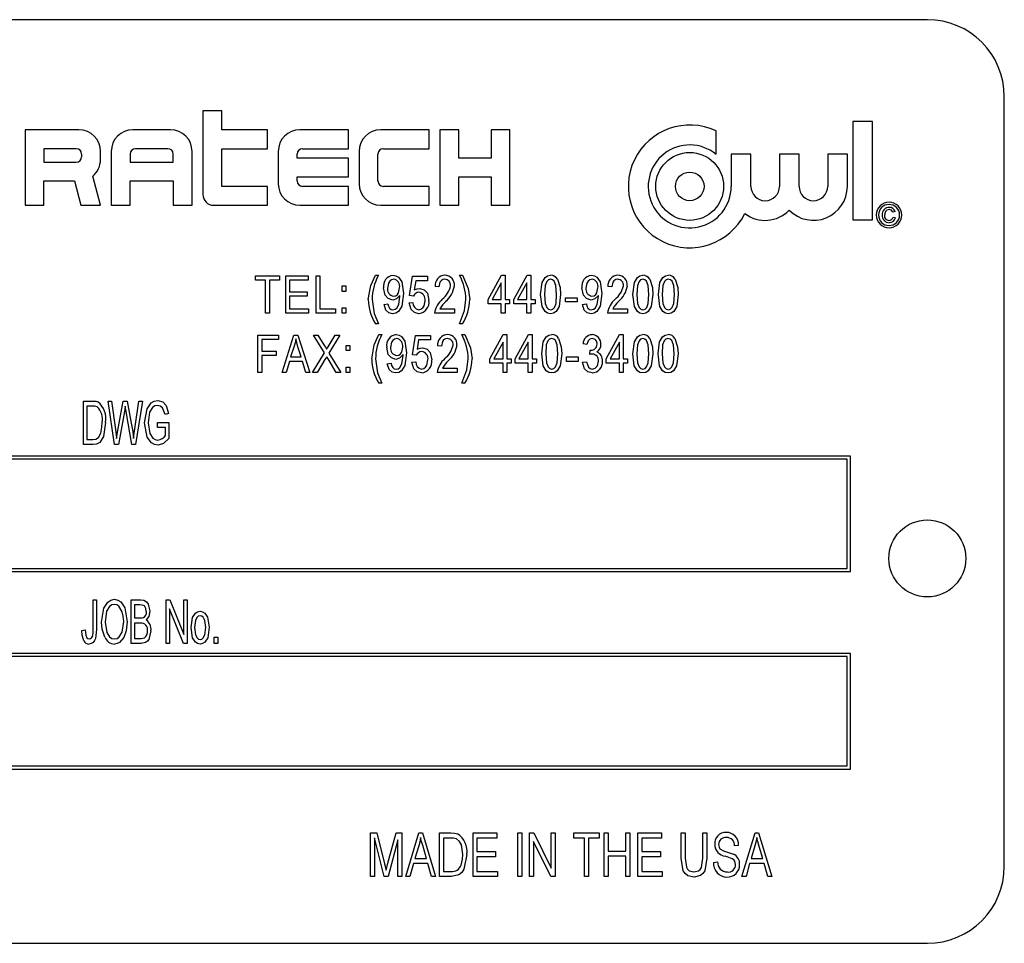
# Model space of a CAD drawing. Units: inches. Extents: x 7 to 147, y 7 to 110.
# Drawn here: x 80 to 81, y 51 to 52 of the extents above; entities that cross this region are included whole.
import ezdxf

# ---------------------------------------------------------------- set-up
doc = ezdxf.new("R2010")
doc.units = ezdxf.units.IN
doc.header["$LTSCALE"] = 14
doc.header["$MEASUREMENT"] = 0

msp = doc.modelspace()

# ---------------------------------------------------------------- linework, layer by layer
at = {"color": 7, "linetype": 'Continuous', "lineweight": 25}
for p, q in [((81.004, 52.3723), (78.254, 52.3723)), ((81.129, 50.9973), (81.129, 52.2473)), ((79.8581, 52.224), (79.8274, 52.224)), ((79.8274, 52.224), (79.8274, 52.0884)), ((79.8581, 52.1934), (79.8581, 52.224)), ((79.6262, 52.1934), (79.5387, 52.1934)), ((79.5387, 52.1934), (79.5387, 52.0709)), ((79.7749, 52.1934), (79.7137, 52.1934)), ((79.9324, 52.1934), (79.8581, 52.1934)), ((79.9324, 52.1628), (79.9324, 52.1934)), ((80.0637, 52.1934), (79.9849, 52.1934)), ((80.0637, 52.1628), (80.0637, 52.1934)), ((80.1949, 52.1934), (80.1162, 52.1934)), ((80.1949, 52.1628), (80.1949, 52.1934)), ((80.2124, 52.1934), (80.2124, 52.0709)), ((80.2431, 52.1934), (80.2124, 52.1934)), ((80.2431, 52.1475), (80.2431, 52.1934)), ((80.2956, 52.1934), (80.2956, 52.1475)), ((80.3262, 52.1934), (80.2956, 52.1934)), ((80.3262, 52.0709), (80.3262, 52.1934)), ((80.8828, 52.2067), (80.8828, 52.0471)), ((80.9147, 52.2067), (80.8828, 52.2067)), ((80.9147, 52.0471), (80.9147, 52.2067)), ((80.6609, 52.1537), (80.6609, 52.1916)), ((79.5693, 52.1628), (79.5693, 52.1409)), ((79.6218, 52.1628), (79.5693, 52.1628)), ((79.7706, 52.1628), (79.7181, 52.1628)), ((79.8581, 52.1628), (79.9324, 52.1628)), ((79.8581, 52.1015), (79.8581, 52.1628)), ((79.9893, 52.1628), (80.0637, 52.1628)), ((80.1206, 52.1628), (80.1949, 52.1628)), ((79.6306, 52.1496), (79.6306, 52.154)), ((79.6612, 52.1453), (79.6612, 52.1584)), ((79.6787, 52.1584), (79.6787, 52.0709)), ((79.7093, 52.154), (79.7093, 52.1409)), ((79.7793, 52.1409), (79.7793, 52.154)), ((79.8099, 52.0709), (79.8099, 52.1584)), ((79.9499, 52.1584), (79.9499, 52.1059)), ((79.9806, 52.1475), (79.9806, 52.154)), ((80.0637, 52.1475), (79.9806, 52.1475)), ((80.0637, 52.1168), (80.0637, 52.1475)), ((80.0812, 52.1584), (80.0812, 52.1059)), ((80.1118, 52.1103), (80.1118, 52.154)), ((80.2956, 52.1475), (80.2431, 52.1475)), ((80.6856, 52.1537), (80.6856, 52.1015)), ((80.7175, 52.1537), (80.6856, 52.1537)), ((80.7175, 52.1015), (80.7175, 52.1537)), ((80.7958, 52.1537), (80.7639, 52.1537)), ((80.7639, 52.1537), (80.7639, 52.1015)), ((80.7958, 52.1015), (80.7958, 52.1537)), ((80.8422, 52.1537), (80.8422, 52.1015)), ((80.8741, 52.1537), (80.8422, 52.1537)), ((80.8741, 52.1015), (80.8741, 52.1537)), ((79.5693, 52.1409), (79.6218, 52.1409)), ((79.7093, 52.1409), (79.7793, 52.1409)), ((79.6612, 52.0709), (79.6485, 52.1183)), ((79.9806, 52.1168), (80.0637, 52.1168)), ((79.9806, 52.1103), (79.9806, 52.1168)), ((80.2431, 52.1168), (80.2956, 52.1168)), ((80.2431, 52.0709), (80.2431, 52.1168)), ((80.2956, 52.1168), (80.2956, 52.0709)), ((79.5693, 52.1103), (79.6189, 52.1103)), ((79.5693, 52.0709), (79.5693, 52.1103)), ((79.6189, 52.1103), (79.6295, 52.0709)), ((79.7093, 52.1103), (79.7793, 52.1103)), ((79.7093, 52.0709), (79.7093, 52.1103)), ((79.7793, 52.1103), (79.7793, 52.0709)), ((79.9324, 52.1015), (79.8581, 52.1015)), ((79.9324, 52.0709), (79.9324, 52.1015)), ((80.0637, 52.1015), (79.9893, 52.1015)), ((80.0637, 52.0709), (80.0637, 52.1015)), ((80.1949, 52.1015), (80.1206, 52.1015)), ((80.1949, 52.0709), (80.1949, 52.1015)), ((79.5387, 52.0709), (79.5693, 52.0709)), ((79.6295, 52.0709), (79.6612, 52.0709)), ((79.6787, 52.0709), (79.7093, 52.0709)), ((79.7793, 52.0709), (79.8099, 52.0709)), ((79.8449, 52.0709), (79.9324, 52.0709)), ((79.9849, 52.0709), (80.0637, 52.0709)), ((80.1162, 52.0709), (80.1949, 52.0709)), ((80.2124, 52.0709), (80.2431, 52.0709)), ((80.2956, 52.0709), (80.3262, 52.0709)), ((80.9516, 52.0608), (80.948, 52.0598)), ((80.9485, 52.0515), (80.9522, 52.0504)), ((80.8828, 52.0471), (80.9147, 52.0471)), ((79.9127, 51.9492), (79.9127, 51.9563)), ((79.9127, 51.9563), (79.9521, 51.9563)), ((79.9521, 51.9563), (79.9521, 51.9492)), ((79.962, 51.8956), (79.962, 51.9563)), ((79.962, 51.9563), (79.9982, 51.9563)), ((79.9982, 51.9563), (79.9982, 51.9492)), ((80.0113, 51.8956), (80.0113, 51.9563)), ((80.0113, 51.9563), (80.0176, 51.9563)), ((80.0176, 51.9563), (80.0176, 51.9027)), ((80.1079, 51.9571), (80.1126, 51.9571)), ((80.1631, 51.9244), (80.1678, 51.9555)), ((80.1678, 51.9555), (80.1923, 51.9555)), ((80.1923, 51.9555), (80.1923, 51.9484)), ((80.2443, 51.9571), (80.2491, 51.9571)), ((80.2909, 51.9177), (80.3125, 51.9571)), ((80.3125, 51.9571), (80.3185, 51.9571)), ((80.3185, 51.9571), (80.3185, 51.9177)), ((80.3323, 51.9177), (80.3539, 51.9571)), ((80.3539, 51.9571), (80.3598, 51.9571)), ((80.3598, 51.9571), (80.3598, 51.9177)), ((79.9293, 51.9492), (79.9127, 51.9492)), ((79.9293, 51.8956), (79.9293, 51.9492)), ((79.9521, 51.9492), (79.9356, 51.9492)), ((79.9356, 51.9492), (79.9356, 51.8956)), ((79.9683, 51.9492), (79.9683, 51.9303)), ((79.9982, 51.9492), (79.9683, 51.9492)), ((80.0535, 51.9311), (80.0535, 51.9398)), ((80.0535, 51.9398), (80.0598, 51.9398)), ((80.0598, 51.9398), (80.0598, 51.9311)), ((80.1731, 51.9484), (80.1708, 51.9334)), ((80.1923, 51.9484), (80.1731, 51.9484)), ((80.2108, 51.9382), (80.2045, 51.939)), ((80.3121, 51.9451), (80.2971, 51.9177)), ((80.3121, 51.9177), (80.3121, 51.9451)), ((80.3535, 51.9451), (80.3385, 51.9177)), ((80.3535, 51.9177), (80.3535, 51.9451)), ((80.4916, 51.9382), (80.4853, 51.939)), ((79.9683, 51.9303), (79.9967, 51.9303)), ((79.9967, 51.9232), (79.9683, 51.9232)), ((79.9683, 51.9232), (79.9683, 51.9027)), ((79.9967, 51.9303), (79.9967, 51.9232)), ((80.0598, 51.9311), (80.0535, 51.9311)), ((80.1475, 51.9231), (80.1475, 51.9246)), ((80.1694, 51.9235), (80.1631, 51.9244)), ((80.4697, 51.9231), (80.4697, 51.9246)), ((80.1217, 51.9098), (80.128, 51.9106)), ((80.1623, 51.9122), (80.1686, 51.913)), ((80.2909, 51.9106), (80.2909, 51.9177)), ((80.3121, 51.9106), (80.2909, 51.9106)), ((80.2971, 51.9177), (80.3121, 51.9177)), ((80.3121, 51.8956), (80.3121, 51.9106)), ((80.3185, 51.9177), (80.3255, 51.9177)), ((80.3255, 51.9106), (80.3185, 51.9106)), ((80.3185, 51.9106), (80.3185, 51.8956)), ((80.3255, 51.9177), (80.3255, 51.9106)), ((80.3323, 51.9106), (80.3323, 51.9177)), ((80.3535, 51.9106), (80.3323, 51.9106)), ((80.3385, 51.9177), (80.3535, 51.9177)), ((80.3535, 51.8956), (80.3535, 51.9106)), ((80.3598, 51.9177), (80.3669, 51.9177)), ((80.3669, 51.9106), (80.3598, 51.9106)), ((80.3598, 51.9106), (80.3598, 51.8956)), ((80.3669, 51.9177), (80.3669, 51.9106)), ((80.4166, 51.9138), (80.4166, 51.9208)), ((80.4166, 51.9208), (80.4355, 51.9208)), ((80.4355, 51.9138), (80.4166, 51.9138)), ((80.4355, 51.9208), (80.4355, 51.9138)), ((80.4439, 51.9098), (80.4502, 51.9106)), ((79.9356, 51.8956), (79.9293, 51.8956)), ((79.999, 51.8956), (79.962, 51.8956)), ((79.9683, 51.9027), (79.999, 51.9027)), ((79.999, 51.9027), (79.999, 51.8956)), ((80.0428, 51.8956), (80.0113, 51.8956)), ((80.0176, 51.9027), (80.0428, 51.9027)), ((80.0428, 51.9027), (80.0428, 51.8956)), ((80.0535, 51.8956), (80.0535, 51.9043)), ((80.0535, 51.9043), (80.0598, 51.9043)), ((80.0598, 51.8956), (80.0535, 51.8956)), ((80.0598, 51.9043), (80.0598, 51.8956)), ((80.236, 51.8956), (80.2037, 51.8956)), ((80.2124, 51.9027), (80.236, 51.9027)), ((80.236, 51.9027), (80.236, 51.8956)), ((80.3185, 51.8956), (80.3121, 51.8956)), ((80.3598, 51.8956), (80.3535, 51.8956)), ((80.5168, 51.8956), (80.4845, 51.8956)), ((80.4931, 51.9027), (80.5168, 51.9027)), ((80.5168, 51.9027), (80.5168, 51.8956)), ((80.1126, 51.8783), (80.1079, 51.8783)), ((80.2491, 51.8783), (80.2443, 51.8783)), ((79.9167, 51.86), (79.9505, 51.86)), ((79.9167, 51.7993), (79.9167, 51.86)), ((79.9505, 51.86), (79.9505, 51.8529)), ((79.956, 51.7993), (79.9754, 51.86)), ((79.9754, 51.86), (79.9815, 51.86)), ((79.9815, 51.86), (80.0009, 51.7993)), ((80.0072, 51.86), (80.0144, 51.86)), ((80.0249, 51.831), (80.0072, 51.86)), ((80.0144, 51.86), (80.0239, 51.8443)), ((80.0497, 51.86), (80.0321, 51.8309)), ((80.0327, 51.8438), (80.0425, 51.86)), ((80.0425, 51.86), (80.0497, 51.86)), ((80.1134, 51.8608), (80.1182, 51.8608)), ((80.1677, 51.8281), (80.1725, 51.8592)), ((80.1725, 51.8592), (80.1969, 51.8592)), ((80.1969, 51.8592), (80.1969, 51.8521)), ((80.248, 51.8608), (80.2527, 51.8608)), ((80.2936, 51.8214), (80.3153, 51.8608)), ((80.3153, 51.8608), (80.3212, 51.8608)), ((80.3212, 51.8608), (80.3212, 51.8214)), ((80.3346, 51.8214), (80.3562, 51.8608)), ((80.3562, 51.8608), (80.3621, 51.8608)), ((80.3621, 51.8608), (80.3621, 51.8214)), ((80.4825, 51.8214), (80.5042, 51.8608)), ((80.5042, 51.8608), (80.5101, 51.8608)), ((80.5101, 51.8608), (80.5101, 51.8214)), ((79.9505, 51.8529), (79.923, 51.8529)), ((79.923, 51.8529), (79.923, 51.834)), ((79.9757, 51.8422), (79.9699, 51.8245)), ((80.0599, 51.8348), (80.0599, 51.8434)), ((80.0599, 51.8434), (80.0662, 51.8434)), ((80.0662, 51.8434), (80.0662, 51.8348)), ((80.1777, 51.8521), (80.1755, 51.8371)), ((80.1969, 51.8521), (80.1777, 51.8521)), ((80.215, 51.8419), (80.2087, 51.8427)), ((80.3149, 51.8488), (80.2999, 51.8214)), ((80.3149, 51.8214), (80.3149, 51.8488)), ((80.3558, 51.8488), (80.3408, 51.8214)), ((80.3558, 51.8214), (80.3558, 51.8488)), ((80.4511, 51.845), (80.4448, 51.8458)), ((80.5038, 51.8488), (80.4888, 51.8214)), ((80.5038, 51.8214), (80.5038, 51.8488)), ((79.923, 51.834), (79.9466, 51.834)), ((79.9466, 51.8269), (79.923, 51.8269)), ((79.923, 51.8269), (79.923, 51.7993)), ((79.9466, 51.834), (79.9466, 51.8269)), ((79.987, 51.8245), (79.9819, 51.8412)), ((80.0056, 51.7993), (80.0249, 51.831)), ((80.0321, 51.8309), (80.0513, 51.7993)), ((80.0662, 51.8348), (80.0599, 51.8348)), ((80.1526, 51.8268), (80.1526, 51.8283)), ((80.174, 51.8272), (80.1677, 51.8281)), ((80.4558, 51.8284), (80.4566, 51.8356)), ((80.4566, 51.8356), (80.4575, 51.8355)), ((79.9679, 51.8174), (79.9626, 51.7993)), ((79.9891, 51.8174), (79.9679, 51.8174)), ((79.9699, 51.8245), (79.987, 51.8245)), ((79.9944, 51.7993), (79.9891, 51.8174)), ((80.0257, 51.8205), (80.0128, 51.7993)), ((80.0441, 51.7993), (80.0307, 51.8213)), ((80.1268, 51.8135), (80.1331, 51.8143)), ((80.1669, 51.8159), (80.1732, 51.8167)), ((80.2936, 51.8143), (80.2936, 51.8214)), ((80.3149, 51.8143), (80.2936, 51.8143)), ((80.2999, 51.8214), (80.3149, 51.8214)), ((80.3149, 51.7993), (80.3149, 51.8143)), ((80.3212, 51.8214), (80.3283, 51.8214)), ((80.3283, 51.8143), (80.3212, 51.8143)), ((80.3212, 51.8143), (80.3212, 51.7993)), ((80.3283, 51.8214), (80.3283, 51.8143)), ((80.3346, 51.8143), (80.3346, 51.8214)), ((80.3558, 51.8143), (80.3346, 51.8143)), ((80.3408, 51.8214), (80.3558, 51.8214)), ((80.3558, 51.7993), (80.3558, 51.8143)), ((80.3621, 51.8214), (80.3692, 51.8214)), ((80.3692, 51.8143), (80.3621, 51.8143)), ((80.3621, 51.8143), (80.3621, 51.7993)), ((80.3692, 51.8214), (80.3692, 51.8143)), ((80.418, 51.8174), (80.418, 51.8245)), ((80.418, 51.8245), (80.4369, 51.8245)), ((80.4369, 51.8174), (80.418, 51.8174)), ((80.4369, 51.8245), (80.4369, 51.8174)), ((80.444, 51.8159), (80.4503, 51.8167)), ((80.4825, 51.8143), (80.4825, 51.8214)), ((80.5038, 51.8143), (80.4825, 51.8143)), ((80.4888, 51.8214), (80.5038, 51.8214)), ((80.5038, 51.7993), (80.5038, 51.8143)), ((80.5101, 51.8214), (80.5172, 51.8214)), ((80.5172, 51.8143), (80.5101, 51.8143)), ((80.5101, 51.8143), (80.5101, 51.7993)), ((80.5172, 51.8214), (80.5172, 51.8143)), ((79.923, 51.7993), (79.9167, 51.7993)), ((79.9626, 51.7993), (79.956, 51.7993)), ((80.0009, 51.7993), (79.9944, 51.7993)), ((80.0128, 51.7993), (80.0056, 51.7993)), ((80.0513, 51.7993), (80.0441, 51.7993)), ((80.0599, 51.7993), (80.0599, 51.808)), ((80.0599, 51.808), (80.0662, 51.808)), ((80.0662, 51.7993), (80.0599, 51.7993)), ((80.0662, 51.808), (80.0662, 51.7993)), ((80.2402, 51.7993), (80.2079, 51.7993)), ((80.2165, 51.8064), (80.2402, 51.8064)), ((80.2402, 51.8064), (80.2402, 51.7993)), ((80.3212, 51.7993), (80.3149, 51.7993)), ((80.3621, 51.7993), (80.3558, 51.7993)), ((80.5101, 51.7993), (80.5038, 51.7993)), ((80.1182, 51.782), (80.1134, 51.782)), ((80.2527, 51.782), (80.248, 51.782)), ((79.6336, 51.753), (79.6486, 51.753)), ((79.6336, 51.6823), (79.6336, 51.753)), ((79.6734, 51.753), (79.679, 51.753)), ((79.6841, 51.6823), (79.6734, 51.753)), ((79.679, 51.753), (79.6856, 51.7066)), ((79.6894, 51.7052), (79.6979, 51.753)), ((79.6979, 51.753), (79.7045, 51.753)), ((79.7045, 51.753), (79.7112, 51.7172)), ((79.717, 51.7076), (79.7236, 51.753)), ((79.7292, 51.753), (79.7182, 51.6823)), ((79.7236, 51.753), (79.7292, 51.753)), ((79.6391, 51.7448), (79.6391, 51.6905)), ((79.6484, 51.7448), (79.6391, 51.7448)), ((79.6999, 51.7362), (79.6904, 51.6823)), ((79.7026, 51.7362), (79.7012, 51.7445)), ((79.7119, 51.6823), (79.7026, 51.7362)), ((79.7715, 51.7328), (79.766, 51.731)), ((79.754, 51.7098), (79.754, 51.7181)), ((79.754, 51.7181), (79.7724, 51.7181)), ((79.7724, 51.7181), (79.7724, 51.6922)), ((79.6874, 51.6922), (79.6894, 51.7052)), ((79.7669, 51.7098), (79.754, 51.7098)), ((79.7669, 51.6969), (79.7669, 51.7098)), ((79.6493, 51.6823), (79.6336, 51.6823)), ((79.6391, 51.6905), (79.6486, 51.6905)), ((79.6904, 51.6823), (79.6841, 51.6823)), ((79.7182, 51.6823), (79.7119, 51.6823)), ((80.879, 51.6635), (78.379, 51.6635)), ((80.874, 51.6585), (78.384, 51.6585)), ((80.874, 51.481), (80.874, 51.6585)), ((80.879, 51.476), (80.879, 51.6635)), ((78.379, 51.476), (80.879, 51.476)), ((78.384, 51.481), (80.874, 51.481)), ((79.6492, 51.3814), (79.6492, 51.43)), ((79.6492, 51.43), (79.6547, 51.43)), ((79.6547, 51.43), (79.6547, 51.382)), ((79.7108, 51.43), (79.7269, 51.43)), ((79.7108, 51.3592), (79.7108, 51.43)), ((79.7678, 51.3592), (79.7678, 51.43)), ((79.7678, 51.43), (79.7737, 51.43)), ((79.7737, 51.43), (79.7963, 51.3737)), ((79.7963, 51.43), (79.8018, 51.43)), ((79.7963, 51.3737), (79.7963, 51.43)), ((79.8018, 51.43), (79.8018, 51.3592)), ((79.7251, 51.4217), (79.7163, 51.4217)), ((79.7163, 51.4217), (79.7163, 51.4006)), ((79.7959, 51.3592), (79.7733, 51.4154)), ((79.7733, 51.4154), (79.7733, 51.3592)), ((79.7163, 51.4006), (79.7257, 51.4006)), ((79.6308, 51.3804), (79.6364, 51.3813)), ((79.7264, 51.3923), (79.7163, 51.3923)), ((79.7163, 51.3923), (79.7163, 51.3675)), ((79.7163, 51.3675), (79.7272, 51.3675)), ((79.8459, 51.3592), (79.8459, 51.3693)), ((79.8459, 51.3693), (79.8515, 51.3693)), ((79.8515, 51.3693), (79.8515, 51.3592)), ((79.727, 51.3592), (79.7108, 51.3592)), ((79.7733, 51.3592), (79.7678, 51.3592)), ((79.8018, 51.3592), (79.7959, 51.3592)), ((79.8515, 51.3592), (79.8459, 51.3592)), ((80.879, 51.3428), (78.379, 51.3428)), ((80.874, 51.3378), (78.384, 51.3378)), ((80.874, 51.1603), (80.874, 51.3378)), ((80.879, 51.1553), (80.879, 51.3428)), ((78.379, 51.1553), (80.879, 51.1553)), ((78.384, 51.1603), (80.874, 51.1603)), ((80.0998, 50.9807), (80.0998, 51.0515)), ((80.0998, 51.0515), (80.11, 51.0515)), ((80.1219, 50.9807), (80.1062, 51.0438)), ((80.1062, 51.0438), (80.1062, 50.9807)), ((80.11, 51.0515), (80.1225, 51.0014)), ((80.128, 51.0023), (80.1411, 51.0515)), ((80.1411, 51.0515), (80.1503, 51.0515)), ((80.1503, 51.0515), (80.1503, 50.9807)), ((80.1568, 50.9807), (80.1783, 51.0515)), ((80.1783, 51.0515), (80.1839, 51.0515)), ((80.1839, 51.0515), (80.2055, 50.9807)), ((80.2119, 51.0515), (80.2304, 51.0515)), ((80.2119, 50.9807), (80.2119, 51.0515)), ((80.2301, 51.0432), (80.2184, 51.0432)), ((80.2184, 51.0432), (80.2184, 50.989)), ((80.2662, 50.9807), (80.2662, 51.0515)), ((80.2662, 51.0515), (80.3048, 51.0515)), ((80.3048, 51.0432), (80.2726, 51.0432)), ((80.2726, 51.0432), (80.2726, 51.0212)), ((80.3048, 51.0515), (80.3048, 51.0432)), ((80.3388, 50.9807), (80.3388, 51.0515)), ((80.3388, 51.0515), (80.3452, 51.0515)), ((80.3452, 51.0515), (80.3452, 50.9807)), ((80.3581, 51.0515), (80.365, 51.0515)), ((80.3581, 50.9807), (80.3581, 51.0515)), ((80.365, 51.0515), (80.393, 50.9944)), ((80.393, 50.9944), (80.393, 51.0515)), ((80.393, 51.0515), (80.3994, 51.0515)), ((80.3994, 51.0515), (80.3994, 50.9807)), ((80.4298, 51.0432), (80.4298, 51.0515)), ((80.4298, 51.0515), (80.4711, 51.0515)), ((80.4472, 51.0432), (80.4298, 51.0432)), ((80.4472, 50.9807), (80.4472, 51.0432)), ((80.4537, 51.0432), (80.4537, 50.9807)), ((80.4711, 51.0432), (80.4537, 51.0432)), ((80.4711, 51.0515), (80.4711, 51.0432)), ((80.4794, 50.9807), (80.4794, 51.0515)), ((80.4794, 51.0515), (80.4859, 51.0515)), ((80.4859, 51.0515), (80.4859, 51.0221)), ((80.5143, 51.0221), (80.5143, 51.0515)), ((80.5143, 51.0515), (80.5208, 51.0515)), ((80.5208, 51.0515), (80.5208, 50.9807)), ((80.5337, 50.9807), (80.5337, 51.0515)), ((80.5337, 51.0515), (80.5723, 51.0515)), ((80.5723, 51.0432), (80.5401, 51.0432)), ((80.5401, 51.0432), (80.5401, 51.0212)), ((80.5723, 51.0515), (80.5723, 51.0432)), ((80.6044, 51.0108), (80.6044, 51.0515)), ((80.6044, 51.0515), (80.6109, 51.0515)), ((80.6109, 51.0515), (80.6109, 51.0107)), ((80.6394, 51.0515), (80.6458, 51.0515)), ((80.6394, 51.0107), (80.6394, 51.0515)), ((80.6458, 51.0515), (80.6458, 51.0108)), ((80.7028, 50.9807), (80.7243, 51.0515)), ((80.7243, 51.0515), (80.73, 51.0515)), ((80.73, 51.0515), (80.7515, 50.9807)), ((80.1439, 51.0404), (80.1281, 50.9807)), ((80.1439, 50.9807), (80.1439, 51.0404)), ((80.178, 51.0307), (80.1717, 51.0101)), ((80.1906, 51.0101), (80.185, 51.0296)), ((80.3645, 51.0378), (80.3645, 50.9807)), ((80.3925, 50.9807), (80.3645, 51.0378)), ((80.6973, 51.0313), (80.6908, 51.0304)), ((80.724, 51.0307), (80.7177, 51.0101)), ((80.7366, 51.0101), (80.731, 51.0296)), ((80.1717, 51.0101), (80.1906, 51.0101)), ((80.2726, 51.0212), (80.3029, 51.0212)), ((80.3029, 51.0129), (80.2726, 51.0129)), ((80.2726, 51.0129), (80.2726, 50.989)), ((80.3029, 51.0212), (80.3029, 51.0129)), ((80.4859, 51.0221), (80.5143, 51.0221)), ((80.4859, 51.0138), (80.4859, 50.9807)), ((80.5143, 51.0138), (80.4859, 51.0138)), ((80.5143, 50.9807), (80.5143, 51.0138)), ((80.5401, 51.0212), (80.5704, 51.0212)), ((80.5401, 51.0129), (80.5401, 50.989)), ((80.5704, 51.0129), (80.5401, 51.0129)), ((80.5704, 51.0212), (80.5704, 51.0129)), ((80.7177, 51.0101), (80.7366, 51.0101)), ((80.1225, 51.0014), (80.1251, 50.9909)), ((80.1694, 51.0019), (80.1635, 50.9807)), ((80.1929, 51.0019), (80.1694, 51.0019)), ((80.1987, 50.9807), (80.1929, 51.0019)), ((80.6568, 51.0037), (80.6633, 51.0046)), ((80.7154, 51.0019), (80.7096, 50.9807)), ((80.7389, 51.0019), (80.7154, 51.0019)), ((80.7447, 50.9807), (80.7389, 51.0019)), ((80.1062, 50.9807), (80.0998, 50.9807)), ((80.1281, 50.9807), (80.1219, 50.9807)), ((80.1503, 50.9807), (80.1439, 50.9807)), ((80.1635, 50.9807), (80.1568, 50.9807)), ((80.2055, 50.9807), (80.1987, 50.9807)), ((80.2312, 50.9807), (80.2119, 50.9807)), ((80.2184, 50.989), (80.2303, 50.989)), ((80.3057, 50.9807), (80.2662, 50.9807)), ((80.2726, 50.989), (80.3057, 50.989)), ((80.3057, 50.989), (80.3057, 50.9807)), ((80.3452, 50.9807), (80.3388, 50.9807)), ((80.3645, 50.9807), (80.3581, 50.9807)), ((80.3994, 50.9807), (80.3925, 50.9807)), ((80.4537, 50.9807), (80.4472, 50.9807)), ((80.4859, 50.9807), (80.4794, 50.9807)), ((80.5208, 50.9807), (80.5143, 50.9807)), ((80.5732, 50.9807), (80.5337, 50.9807)), ((80.5401, 50.989), (80.5732, 50.989)), ((80.5732, 50.989), (80.5732, 50.9807)), ((80.7096, 50.9807), (80.7028, 50.9807)), ((80.7515, 50.9807), (80.7447, 50.9807)), ((78.254, 50.8723), (81.004, 50.8723))]:
    msp.add_line(p, q, dxfattribs=at)
at = {"color": 7, "linetype": 'Continuous', "lineweight": 25, "flags": 128}
for points in [[(80.9418, 52.0639), (80.9383, 52.063), (80.9358, 52.0605), (80.9345, 52.055)], [(80.0961, 51.9178), (80.1, 51.9406), (80.1079, 51.9571)], [(80.1364, 51.9571), (80.141, 51.9563), (80.1451, 51.9539), (80.1505, 51.9463), (80.1532, 51.9277)], [(80.2491, 51.9571), (80.2584, 51.9359), (80.2609, 51.9178)], [(80.376, 51.9259), (80.3785, 51.9453), (80.3833, 51.9536), (80.3874, 51.9563), (80.3922, 51.9571)], [(80.4585, 51.9571), (80.4632, 51.9563), (80.4672, 51.9539), (80.4727, 51.9463), (80.4754, 51.9277)], [(80.5259, 51.9259), (80.5283, 51.9453), (80.5332, 51.9536), (80.5373, 51.9563), (80.542, 51.9571)], [(80.5673, 51.9259), (80.5697, 51.9453), (80.5746, 51.9536), (80.5787, 51.9563), (80.5834, 51.9571)], [(80.1373, 51.9508), (80.1338, 51.9499), (80.131, 51.9476), (80.1289, 51.9446), (80.1272, 51.9362)], [(80.2204, 51.9508), (80.2172, 51.9502), (80.2144, 51.9484), (80.2124, 51.9458), (80.2108, 51.9382)], [(80.392, 51.9508), (80.3885, 51.9498), (80.386, 51.9472), (80.3834, 51.9404), (80.3823, 51.926)], [(80.402, 51.926), (80.4009, 51.9406), (80.3982, 51.9474), (80.3955, 51.9499), (80.392, 51.9508)], [(80.4034, 51.9507), (80.4077, 51.9372), (80.4083, 51.9259)], [(80.4595, 51.9508), (80.456, 51.9499), (80.4531, 51.9476), (80.4511, 51.9446), (80.4494, 51.9362)], [(80.5012, 51.9508), (80.4979, 51.9502), (80.4951, 51.9484), (80.4931, 51.9458), (80.4916, 51.9382)], [(80.5418, 51.9508), (80.5384, 51.9498), (80.5358, 51.9472), (80.5332, 51.9404), (80.5322, 51.926)], [(80.5519, 51.926), (80.5508, 51.9406), (80.548, 51.9474), (80.5453, 51.9499), (80.5418, 51.9508)], [(80.5532, 51.9507), (80.5575, 51.9372), (80.5582, 51.9259)], [(80.5832, 51.9508), (80.5798, 51.9498), (80.5772, 51.9472), (80.5746, 51.9404), (80.5736, 51.926)], [(80.5933, 51.926), (80.5922, 51.9406), (80.5894, 51.9474), (80.5867, 51.9499), (80.5832, 51.9508)], [(80.5946, 51.9507), (80.5989, 51.9372), (80.5996, 51.9259)], [(80.1358, 51.9169), (80.1286, 51.9192), (80.1235, 51.9249), (80.1209, 51.9367)], [(80.1532, 51.9277), (80.1505, 51.9072), (80.1451, 51.8985), (80.1407, 51.8958), (80.1356, 51.8948)], [(80.1475, 51.9246), (80.142, 51.9187), (80.1358, 51.9169)], [(80.1362, 51.9011), (80.1395, 51.9019), (80.1422, 51.9038), (80.1455, 51.9097), (80.1475, 51.9231)], [(80.1372, 51.9232), (80.1406, 51.9239), (80.1434, 51.926), (80.1454, 51.9288), (80.1469, 51.9369)], [(80.1708, 51.9334), (80.1757, 51.9354), (80.1798, 51.9358)], [(80.1798, 51.9358), (80.187, 51.9335), (80.192, 51.9279), (80.1946, 51.9163)], [(80.3921, 51.8948), (80.3874, 51.8957), (80.3833, 51.8984), (80.3783, 51.9067), (80.376, 51.9259)], [(80.3823, 51.926), (80.3834, 51.9113), (80.3862, 51.9046), (80.3888, 51.9021), (80.3923, 51.9011)], [(80.4083, 51.9259), (80.4059, 51.9067), (80.401, 51.8983), (80.3969, 51.8957), (80.3921, 51.8948)], [(80.3923, 51.9011), (80.3958, 51.9022), (80.3983, 51.9047), (80.401, 51.9115), (80.402, 51.926)], [(80.458, 51.9169), (80.4507, 51.9192), (80.4456, 51.9249), (80.4431, 51.9367)], [(80.4754, 51.9277), (80.4727, 51.9072), (80.4672, 51.8985), (80.4628, 51.8958), (80.4578, 51.8948)], [(80.4697, 51.9246), (80.4641, 51.9187), (80.458, 51.9169)], [(80.4583, 51.9011), (80.4616, 51.9019), (80.4644, 51.9038), (80.4677, 51.9097), (80.4697, 51.9231)], [(80.4594, 51.9232), (80.4628, 51.9239), (80.4656, 51.926), (80.4675, 51.9288), (80.4691, 51.9369)], [(80.542, 51.8948), (80.5372, 51.8957), (80.5332, 51.8984), (80.5282, 51.9067), (80.5259, 51.9259)], [(80.5322, 51.926), (80.5333, 51.9113), (80.536, 51.9046), (80.5387, 51.9021), (80.5422, 51.9011)], [(80.5582, 51.9259), (80.5557, 51.9067), (80.5508, 51.8983), (80.5468, 51.8957), (80.542, 51.8948)], [(80.5422, 51.9011), (80.5456, 51.9022), (80.5482, 51.9047), (80.5508, 51.9115), (80.5519, 51.926)], [(80.5834, 51.8948), (80.5786, 51.8957), (80.5746, 51.8984), (80.5696, 51.9067), (80.5673, 51.9259)], [(80.5736, 51.926), (80.5746, 51.9113), (80.5774, 51.9046), (80.58, 51.9021), (80.5836, 51.9011)], [(80.5996, 51.9259), (80.5971, 51.9067), (80.5922, 51.8983), (80.5882, 51.8957), (80.5834, 51.8948)], [(80.5836, 51.9011), (80.587, 51.9022), (80.5896, 51.9047), (80.5922, 51.9115), (80.5933, 51.926)], [(80.1024, 51.9177), (80.1058, 51.895), (80.1126, 51.8783)], [(80.1356, 51.8948), (80.1295, 51.8963), (80.1248, 51.9004), (80.1217, 51.9098)], [(80.128, 51.9106), (80.1289, 51.9069), (80.1308, 51.9035), (80.1332, 51.9017), (80.1362, 51.9011)], [(80.178, 51.8948), (80.171, 51.8966), (80.1657, 51.9014), (80.1623, 51.9122)], [(80.1779, 51.9011), (80.1815, 51.902), (80.1845, 51.9042), (80.1866, 51.9073), (80.1883, 51.9159)], [(80.2443, 51.8783), (80.2524, 51.8998), (80.2546, 51.9177)], [(80.4578, 51.8948), (80.4516, 51.8963), (80.4469, 51.9004), (80.4439, 51.9098)], [(80.4502, 51.9106), (80.451, 51.9069), (80.4529, 51.9035), (80.4553, 51.9017), (80.4583, 51.9011)], [(80.1016, 51.8215), (80.1056, 51.8443), (80.1134, 51.8608)], [(80.1415, 51.8608), (80.1461, 51.8599), (80.1502, 51.8576), (80.1556, 51.85), (80.1583, 51.8314)], [(80.2527, 51.8608), (80.2621, 51.8395), (80.2646, 51.8215)], [(80.3779, 51.8296), (80.3803, 51.8489), (80.3852, 51.8573), (80.3893, 51.8599), (80.3941, 51.8608)], [(80.5258, 51.8296), (80.5283, 51.8489), (80.5332, 51.8573), (80.5372, 51.8599), (80.542, 51.8608)], [(80.5668, 51.8296), (80.5692, 51.8489), (80.5741, 51.8573), (80.5782, 51.8599), (80.583, 51.8608)], [(79.9785, 51.8537), (79.9771, 51.8472), (79.9757, 51.8422)], [(79.9819, 51.8412), (79.9799, 51.8482), (79.9785, 51.8537)], [(80.0239, 51.8443), (80.0264, 51.8402), (80.0284, 51.837)], [(80.0284, 51.837), (80.0308, 51.8408), (80.0327, 51.8438)], [(80.1424, 51.8545), (80.1389, 51.8536), (80.1361, 51.8513), (80.134, 51.8483), (80.1323, 51.8399)], [(80.2246, 51.8545), (80.2213, 51.8539), (80.2185, 51.8521), (80.2165, 51.8495), (80.215, 51.8419)], [(80.3938, 51.8545), (80.3904, 51.8534), (80.3878, 51.8509), (80.3852, 51.8441), (80.3842, 51.8297)], [(80.4039, 51.8297), (80.4028, 51.8443), (80.4, 51.8511), (80.3973, 51.8536), (80.3938, 51.8545)], [(80.4052, 51.8544), (80.4095, 51.8408), (80.4102, 51.8296)], [(80.4598, 51.8545), (80.4559, 51.8536), (80.453, 51.8509), (80.4511, 51.845)], [(80.5418, 51.8545), (80.5383, 51.8534), (80.5358, 51.8509), (80.5332, 51.8441), (80.5321, 51.8297)], [(80.5518, 51.8297), (80.5507, 51.8443), (80.548, 51.8511), (80.5453, 51.8536), (80.5418, 51.8545)], [(80.5532, 51.8544), (80.5575, 51.8408), (80.5581, 51.8296)], [(80.5827, 51.8545), (80.5793, 51.8534), (80.5767, 51.8509), (80.5741, 51.8441), (80.5731, 51.8297)], [(80.5928, 51.8297), (80.5917, 51.8443), (80.5889, 51.8511), (80.5862, 51.8536), (80.5827, 51.8545)], [(80.5941, 51.8544), (80.5984, 51.8408), (80.5991, 51.8296)], [(80.1409, 51.8206), (80.1336, 51.8229), (80.1286, 51.8286), (80.126, 51.8404)], [(80.1583, 51.8314), (80.1556, 51.8109), (80.1502, 51.8022), (80.1458, 51.7995), (80.1407, 51.7985)], [(80.1526, 51.8283), (80.147, 51.8224), (80.1409, 51.8206)], [(80.1413, 51.8048), (80.1446, 51.8055), (80.1473, 51.8075), (80.1506, 51.8134), (80.1526, 51.8268)], [(80.1423, 51.8269), (80.1457, 51.8276), (80.1485, 51.8297), (80.1505, 51.8325), (80.152, 51.8405)], [(80.1755, 51.8371), (80.1803, 51.839), (80.1845, 51.8395)], [(80.1845, 51.8395), (80.1916, 51.8372), (80.1966, 51.8316), (80.1992, 51.82)], [(80.394, 51.7985), (80.3892, 51.7994), (80.3852, 51.8021), (80.3802, 51.8103), (80.3779, 51.8296)], [(80.3842, 51.8297), (80.3853, 51.815), (80.388, 51.8083), (80.3907, 51.8058), (80.3942, 51.8048)], [(80.4102, 51.8296), (80.4077, 51.8103), (80.4029, 51.802), (80.3988, 51.7994), (80.394, 51.7985)], [(80.3942, 51.8048), (80.3976, 51.8059), (80.4002, 51.8084), (80.4028, 51.8152), (80.4039, 51.8297)], [(80.4601, 51.8293), (80.4577, 51.8289), (80.4558, 51.8284)], [(80.542, 51.7985), (80.5372, 51.7994), (80.5331, 51.8021), (80.5281, 51.8103), (80.5258, 51.8296)], [(80.5321, 51.8297), (80.5332, 51.815), (80.536, 51.8083), (80.5386, 51.8058), (80.5421, 51.8048)], [(80.5581, 51.8296), (80.5557, 51.8103), (80.5508, 51.802), (80.5467, 51.7994), (80.542, 51.7985)], [(80.5421, 51.8048), (80.5456, 51.8059), (80.5481, 51.8084), (80.5508, 51.8152), (80.5518, 51.8297)], [(80.5829, 51.7985), (80.5781, 51.7994), (80.5741, 51.8021), (80.5691, 51.8103), (80.5668, 51.8296)], [(80.5731, 51.8297), (80.5742, 51.815), (80.5769, 51.8083), (80.5796, 51.8058), (80.5831, 51.8048)], [(80.5991, 51.8296), (80.5966, 51.8103), (80.5918, 51.802), (80.5877, 51.7994), (80.5829, 51.7985)], [(80.5831, 51.8048), (80.5865, 51.8059), (80.5891, 51.8084), (80.5917, 51.8152), (80.5928, 51.8297)], [(80.0285, 51.825), (80.0269, 51.8225), (80.0257, 51.8205)], [(80.0307, 51.8213), (80.0295, 51.8234), (80.0285, 51.825)], [(80.1079, 51.8214), (80.1113, 51.7987), (80.1182, 51.782)], [(80.1407, 51.7985), (80.1346, 51.7999), (80.1299, 51.8041), (80.1268, 51.8135)], [(80.1331, 51.8143), (80.134, 51.8105), (80.1359, 51.8072), (80.1383, 51.8054), (80.1413, 51.8048)], [(80.1826, 51.7985), (80.1756, 51.8002), (80.1703, 51.8051), (80.1669, 51.8159)], [(80.1825, 51.8048), (80.1862, 51.8057), (80.1891, 51.8079), (80.1912, 51.811), (80.1929, 51.8196)], [(80.248, 51.782), (80.2561, 51.8035), (80.2583, 51.8214)], [(80.4597, 51.7985), (80.4527, 51.8003), (80.4474, 51.8052), (80.444, 51.8159)], [(80.4503, 51.8167), (80.4535, 51.808), (80.4562, 51.8056), (80.4598, 51.8048)], [(80.4598, 51.8048), (80.4646, 51.8063), (80.4681, 51.8099), (80.47, 51.8175)], [(79.6486, 51.753), (79.6534, 51.7527), (79.657, 51.7517)], [(79.7329, 51.7173), (79.7369, 51.7404), (79.7434, 51.75), (79.7484, 51.753), (79.7542, 51.754)], [(79.7537, 51.7457), (79.7493, 51.7449), (79.7456, 51.7425), (79.741, 51.735), (79.7384, 51.7176)], [(79.766, 51.731), (79.7618, 51.7419), (79.7582, 51.7447), (79.7537, 51.7457)], [(79.7542, 51.754), (79.7622, 51.7517), (79.7678, 51.7455), (79.7715, 51.7328)], [(79.656, 51.7434), (79.6518, 51.7446), (79.6484, 51.7448)], [(79.7012, 51.7445), (79.7005, 51.7398), (79.6999, 51.7362)], [(79.6695, 51.718), (79.666, 51.6954), (79.66, 51.6857), (79.6549, 51.683), (79.6493, 51.6823)], [(79.6618, 51.7008), (79.6636, 51.7105), (79.6639, 51.7181)], [(79.7112, 51.7172), (79.7136, 51.7032), (79.715, 51.6922)], [(79.7547, 51.6813), (79.7489, 51.6823), (79.7439, 51.6852), (79.7371, 51.6945), (79.7329, 51.7173)], [(79.7384, 51.7176), (79.7411, 51.7), (79.7461, 51.6927), (79.7499, 51.6904), (79.7543, 51.6896)], [(79.6486, 51.6905), (79.6537, 51.6912), (79.6581, 51.6937), (79.6618, 51.7008)], [(79.6856, 51.7066), (79.6866, 51.6985), (79.6874, 51.6922)], [(79.715, 51.6922), (79.716, 51.7008), (79.717, 51.7076)], [(79.7724, 51.6922), (79.7637, 51.684), (79.7547, 51.6813)], [(79.663, 51.3937), (79.6667, 51.4168), (79.6731, 51.4265), (79.678, 51.4298), (79.6837, 51.4309)], [(79.6837, 51.4309), (79.6894, 51.4298), (79.6942, 51.4266), (79.7005, 51.4171), (79.7044, 51.3945)], [(79.7269, 51.43), (79.7317, 51.4294), (79.7358, 51.427), (79.7386, 51.4231), (79.7412, 51.4122)], [(79.6838, 51.4226), (79.6794, 51.4217), (79.6756, 51.4192), (79.6709, 51.4115), (79.6685, 51.3936)], [(79.6966, 51.4108), (79.6912, 51.4196), (79.6878, 51.4218), (79.6838, 51.4226)], [(79.6989, 51.3948), (79.6982, 51.4038), (79.6966, 51.4108)], [(79.7356, 51.411), (79.735, 51.4159), (79.7325, 51.4201), (79.7289, 51.4215), (79.7251, 51.4217)], [(79.7412, 51.4122), (79.7395, 51.4032), (79.7352, 51.3974)], [(79.8083, 51.385), (79.8108, 51.4015), (79.8153, 51.4085), (79.8189, 51.4108), (79.823, 51.4116)], [(79.823, 51.4116), (79.827, 51.4108), (79.8305, 51.4086), (79.8351, 51.4018), (79.8377, 51.3855)], [(79.6837, 51.3666), (79.688, 51.3675), (79.6916, 51.37), (79.6963, 51.3774), (79.6989, 51.3948)], [(79.7044, 51.3945), (79.703, 51.3799), (79.6991, 51.3691)], [(79.7257, 51.4006), (79.7287, 51.4007), (79.731, 51.4013)], [(79.8228, 51.4043), (79.82, 51.4035), (79.8179, 51.4016), (79.8152, 51.3965), (79.8138, 51.385)], [(79.8322, 51.385), (79.8307, 51.3966), (79.8279, 51.4017), (79.8256, 51.4036), (79.8228, 51.4043)], [(79.6341, 51.3633), (79.6313, 51.3727), (79.6308, 51.3804)], [(79.6364, 51.3813), (79.6373, 51.3725), (79.639, 51.3685), (79.6407, 51.3671), (79.6428, 51.3666)], [(79.6547, 51.382), (79.6531, 51.3672), (79.6516, 51.3638), (79.6493, 51.3609), (79.6462, 51.3589), (79.6425, 51.3583)], [(79.6485, 51.3719), (79.6491, 51.3772), (79.6492, 51.3814)], [(79.6683, 51.3694), (79.6639, 51.3827), (79.663, 51.3937)], [(79.6685, 51.3936), (79.6713, 51.3769), (79.676, 51.3698), (79.6795, 51.3674), (79.6837, 51.3666)], [(79.743, 51.38), (79.7396, 51.3656), (79.7374, 51.3627), (79.7343, 51.3606), (79.727, 51.3592)], [(79.823, 51.3583), (79.8189, 51.3591), (79.8154, 51.3614), (79.8108, 51.3684), (79.8083, 51.385)], [(79.8138, 51.385), (79.8152, 51.3733), (79.818, 51.3682), (79.8203, 51.3663), (79.8231, 51.3657)], [(79.8377, 51.3855), (79.8353, 51.3686), (79.8307, 51.3615), (79.8271, 51.3591), (79.823, 51.3583)], [(79.8231, 51.3657), (79.8259, 51.3664), (79.8281, 51.3683), (79.8307, 51.3735), (79.8322, 51.385)], [(79.6991, 51.3691), (79.6919, 51.3608), (79.688, 51.3589), (79.6837, 51.3583)], [(79.7272, 51.3675), (79.7302, 51.3677), (79.7324, 51.3684)], [(80.1811, 51.0441), (80.1796, 51.0366), (80.178, 51.0307)], [(80.185, 51.0296), (80.1827, 51.0377), (80.1811, 51.0441)], [(80.2396, 51.0418), (80.2343, 51.0431), (80.2301, 51.0432)], [(80.2304, 51.0515), (80.2362, 51.0512), (80.2407, 51.0502)], [(80.7272, 51.0441), (80.7256, 51.0366), (80.724, 51.0307)], [(80.731, 51.0296), (80.7287, 51.0377), (80.7272, 51.0441)], [(80.2496, 51.0166), (80.2473, 51.0323), (80.2443, 51.0378), (80.2396, 51.0418)], [(80.6651, 51.0327), (80.6657, 51.0285), (80.6672, 51.0255)], [(80.256, 51.0165), (80.2512, 50.9925), (80.2479, 50.9873), (80.2431, 50.9834), (80.2312, 50.9807)], [(80.247, 50.9993), (80.2492, 51.0089), (80.2496, 51.0166)], [(80.6252, 50.9798), (80.6149, 50.9821), (80.6107, 50.9854), (80.6077, 50.9898), (80.6044, 51.0108)], [(80.6109, 51.0107), (80.6127, 50.9957), (80.6146, 50.9925), (80.6174, 50.99), (80.6247, 50.9881)], [(80.6247, 50.9881), (80.6323, 50.9897), (80.6353, 50.992), (80.6373, 50.9954), (80.6394, 51.0107)], [(80.6458, 51.0108), (80.6425, 50.99), (80.6395, 50.9856), (80.6354, 50.9823), (80.6252, 50.9798)], [(80.6672, 51.0255), (80.6728, 51.0222), (80.6777, 51.0207)], [(80.6927, 51.0002), (80.6913, 51.0058), (80.6895, 51.0081), (80.6871, 51.0097), (80.6761, 51.0136)], [(80.6777, 51.0207), (80.6842, 51.0189), (80.6892, 51.017)], [(80.1251, 50.9909), (80.1267, 50.9973), (80.128, 51.0023)]]:
    msp.add_lwpolyline(points, dxfattribs=at)
at = {"color": 7, "linetype": 'Continuous', "lineweight": 25}
for centre, radius in [((80.6181, 52.1015), 0.0551), ((80.6181, 52.1015), 0.0232), ((81.004, 51.4973), 0.0625)]:
    msp.add_circle(centre, radius, dxfattribs=at)
for centre, radius, start, end in [((81.004, 52.2473), 0.125, 0, 90), ((79.6262, 52.1584), 0.035, 0, 90), ((79.7137, 52.1584), 0.035, 90, 180), ((79.7749, 52.1584), 0.035, 0, 90), ((79.9849, 52.1584), 0.035, 90, 180), ((80.1162, 52.1584), 0.035, 90, 180), ((80.6181, 52.1015), 0.0997, 64.5901, 333.7753), ((79.6218, 52.154), 0.00875, 0, 90), ((79.7181, 52.154), 0.00875, 90, 180), ((79.7706, 52.154), 0.00875, 0, 90), ((79.9893, 52.154), 0.00875, 90, 180), ((80.1206, 52.154), 0.00875, 90, 180), ((80.6181, 52.1015), 0.0674, 50.6239, 0), ((79.6218, 52.1496), 0.00875, 270, 0), ((79.6262, 52.1453), 0.035, 309.5782, 0), ((79.9849, 52.1059), 0.035, 180, 270), ((79.9893, 52.1103), 0.00875, 180, 270), ((80.1162, 52.1059), 0.035, 180, 270), ((80.1206, 52.1103), 0.00875, 180, 270), ((80.7407, 52.1015), 0.0232, 180, 0), ((80.819, 52.1015), 0.0551, 224.7222, 0), ((80.819, 52.1015), 0.0232, 180, 0), ((79.8449, 52.0884), 0.0175, 180, 270), ((80.9418, 52.0551), 0.0207, 89.9719, 180.0281), ((80.9418, 52.0551), 0.0171, 90.035, 179.965), ((80.9419, 52.0564), 0.0111, 88.8831, 186.6516), ((80.9418, 52.0551), 0.0207, 359.8936, 90.0169), ((80.9418, 52.0551), 0.0171, 359.973, 89.9185), ((80.9427, 52.0583), 0.00923, 15.5226, 93.7357), ((80.7407, 52.1015), 0.0551, 233.08, 315.2778), ((80.9418, 52.0551), 0.0207, 179.9881, 270.1014), ((80.9418, 52.0551), 0.0171, 180.0651, 270.0434), ((80.9421, 52.0539), 0.0113, 173.6811, 269.3967), ((80.9419, 52.0537), 0.00746, 170.2213, 267.8862), ((80.9418, 52.0532), 0.00689, 267.9183, 345.7142), ((80.942, 52.0575), 0.0064, 20.5756, 91.9754), ((80.9418, 52.055), 0.0207, 269.9105, 0.0895), ((80.9418, 52.0551), 0.0171, 269.9605, 0.0395), ((80.9424, 52.0527), 0.01, 267.5953, 347.1444), ((80.1841, 51.9175), 0.0818, 151.0106, 179.8409), ((80.1384, 51.9395), 0.0177, 96.4767, 189.1554), ((80.221, 51.9405), 0.0166, 91.3041, 185.2743), ((80.2204, 51.9414), 0.0157, 355.2729, 88.9349), ((80.1709, 51.917), 0.0837, 0.4957, 28.6527), ((80.3924, 51.9445), 0.0126, 29.4976, 90.8495), ((80.4605, 51.9395), 0.0177, 96.4767, 189.1554), ((80.5018, 51.9405), 0.0166, 91.3041, 185.2743), ((80.5011, 51.9414), 0.0157, 355.2729, 88.9349), ((80.5422, 51.9445), 0.0126, 29.4976, 90.8495), ((80.5836, 51.9445), 0.0126, 29.4976, 90.8495), ((80.135, 51.9389), 0.0121, 350.0407, 78.9591), ((80.1935, 51.9473), 0.0369, 307.8746, 348.946), ((80.2201, 51.9411), 0.00967, 354.6058, 88.0206), ((80.1932, 51.9472), 0.0434, 311.1207, 350.5783), ((80.4572, 51.9389), 0.0121, 350.0407, 78.9591), ((80.4742, 51.9473), 0.0369, 307.8746, 348.946), ((80.5008, 51.9411), 0.00967, 354.6058, 88.0206), ((80.474, 51.9472), 0.0434, 311.1207, 350.5783), ((80.1385, 51.9346), 0.0114, 171.5578, 263.4536), ((80.1784, 51.9198), 0.0097, 91.8012, 157.5128), ((80.1769, 51.918), 0.0116, 349.8398, 84.3314), ((80.4607, 51.9346), 0.0114, 171.5578, 263.4536), ((80.171, 51.9187), 0.0749, 180.6973, 212.6324), ((80.1798, 51.9122), 0.0112, 175.8458, 260.4476), ((80.176, 51.9136), 0.0188, 275.9661, 8.3614), ((80.2405, 51.89), 0.0372, 130.8667, 171.3171), ((80.2572, 51.8767), 0.0518, 133.1539, 149.8632), ((80.1854, 51.9189), 0.0755, 327.4954, 359.175), ((80.5212, 51.89), 0.0372, 130.8667, 171.3171), ((80.5379, 51.8767), 0.0518, 133.1539, 149.8632), ((80.1897, 51.8212), 0.0818, 151.0106, 179.8409), ((80.1435, 51.8432), 0.0177, 96.4767, 189.1554), ((80.2252, 51.8442), 0.0166, 91.3041, 185.2743), ((80.2245, 51.8451), 0.0157, 355.2729, 88.9349), ((80.1746, 51.8207), 0.0837, 0.4957, 28.6527), ((80.3942, 51.8482), 0.0126, 29.4976, 90.8495), ((80.4601, 51.8454), 0.0153, 91.8376, 178.6355), ((80.459, 51.8459), 0.0149, 356.5192, 87.8144), ((80.5422, 51.8482), 0.0126, 29.4976, 90.8495), ((80.5831, 51.8482), 0.0126, 29.4976, 90.8495), ((80.1401, 51.8426), 0.0121, 350.0407, 78.9591), ((80.1976, 51.851), 0.0369, 307.8746, 348.946), ((80.2242, 51.8448), 0.00967, 354.6058, 88.0206), ((80.1974, 51.8509), 0.0434, 311.1207, 350.5783), ((80.4581, 51.8449), 0.00949, 266.3601, 2.3667), ((80.4594, 51.8462), 0.00826, 353.836, 87.3666), ((80.4601, 51.8445), 0.0138, 300.233, 1.9486), ((80.1436, 51.8382), 0.0114, 171.5578, 263.4536), ((80.183, 51.8235), 0.0097, 91.8012, 157.5128), ((80.1815, 51.8217), 0.0116, 349.8398, 84.3314), ((80.4595, 51.8188), 0.0105, 353.2144, 86.7389), ((80.4624, 51.8194), 0.014, 352.4234, 70.5763), ((80.1765, 51.8224), 0.0749, 180.6973, 212.6324), ((80.1844, 51.8158), 0.0112, 175.8458, 260.4476), ((80.1806, 51.8172), 0.0188, 275.9661, 8.3614), ((80.2447, 51.7937), 0.0372, 130.8667, 171.3171), ((80.2613, 51.7804), 0.0518, 133.1539, 149.8632), ((80.1891, 51.8226), 0.0755, 327.4954, 359.175), ((80.4588, 51.816), 0.0175, 272.8358, 5.1442), ((79.6336, 51.7239), 0.0364, 350.6783, 49.8438), ((79.6367, 51.7234), 0.0277, 349.0774, 46.0612), ((79.7531, 51.7063), 0.0167, 274.2789, 325.6617), ((79.7263, 51.4095), 0.00946, 299.5218, 9.4536), ((79.7249, 51.3823), 0.0183, 352.6953, 55.4406), ((79.7273, 51.3819), 0.0104, 348.9946, 94.6924), ((79.7256, 51.3782), 0.012, 304.7718, 8.231), ((79.6422, 51.3675), 0.00916, 206.9922, 271.8559), ((79.6424, 51.3727), 0.00617, 273.8707, 352.4053), ((79.6845, 51.3756), 0.0173, 200.8966, 267.514), ((80.2234, 51.022), 0.0331, 350.4607, 58.4125), ((80.6767, 51.0343), 0.0181, 87.8104, 184.0878), ((80.6763, 51.033), 0.0112, 83.2797, 181.5027), ((80.6776, 51.0327), 0.0197, 355.8986, 90.489), ((80.6781, 51.0314), 0.0128, 355.5189, 92.0434), ((80.6782, 51.033), 0.0195, 179.8069, 263.9521), ((80.6822, 51.0016), 0.017, 355.515, 65.4418), ((80.2324, 51.0042), 0.0153, 262.0079, 341.4601), ((80.6787, 51.0018), 0.022, 174.9628, 269.7455), ((80.6791, 51.0039), 0.0158, 177.3161, 270.5565), ((80.6796, 50.9993), 0.0195, 267.0839, 2.7553), ((80.6806, 51.0001), 0.0121, 263.2702, 0.6907), ((81.004, 50.9973), 0.125, 270, 0)]:
    msp.add_arc(centre, radius, start, end, dxfattribs=at)

doc.saveas('drawing.dxf')
